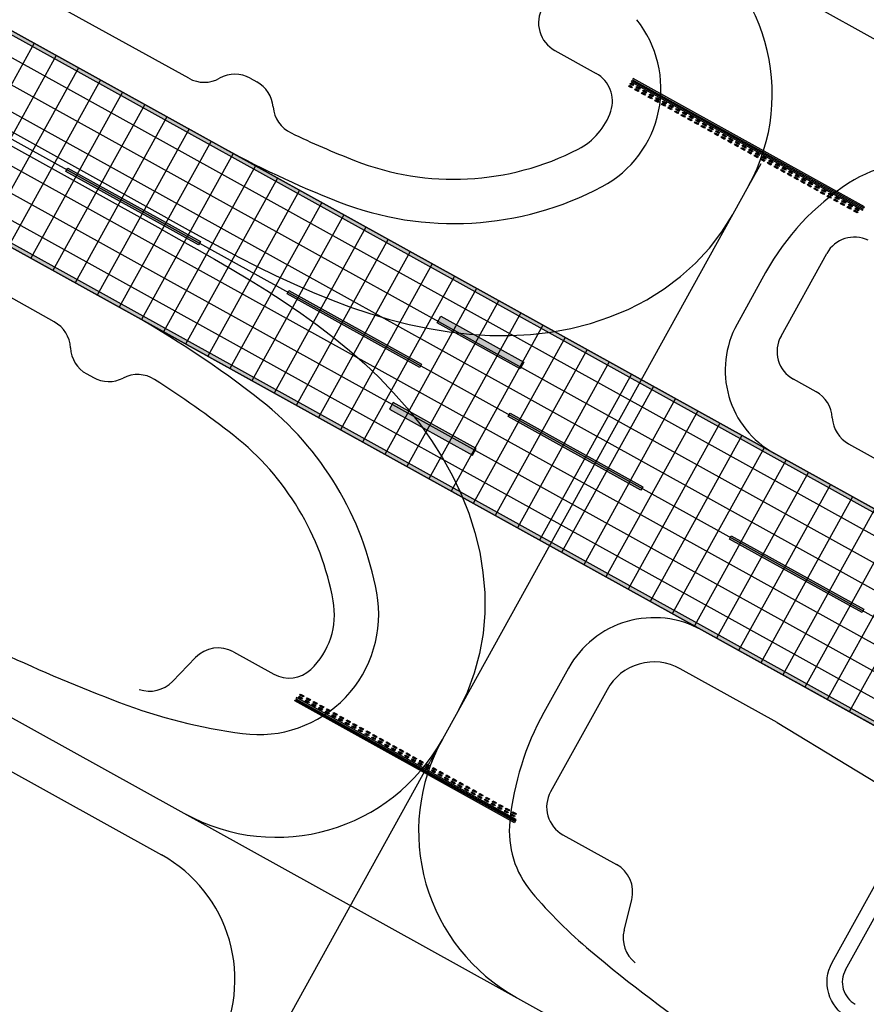
# Model space of a CAD drawing. Units: feet. Extents: x 108864 to 125220, y 58918 to 66360.
# Drawn here: x 117035 to 117705, y 60506 to 61285 of the extents above; entities that cross this region are included whole.
import ezdxf

# ---------------------------------------------------------------- set-up
doc = ezdxf.new("R2010")
doc.units = ezdxf.units.FT
doc.header["$LTSCALE"] = 0.5
doc.header["$MEASUREMENT"] = 0
for name, color, linetype, plot in [('X-CG-CONC-PANEL', 90, 'Continuous', False), ('X-CG-EOP', 1, 'Continuous', False), ('X-CG-EOP-STRUCTURAL-CONCRETE', 14, 'Continuous', False), ('X-CG-STRIPE-RW', 2, 'Continuous', False), ('X-CG-STRIPE-TW-CL', 80, 'Continuous', False), ('X-CG-STRIPE-TW-CL-EXPLODED-SPIRAL', 104, 'Continuous', False), ('X-CG-STRIPE-TW-EDGE', 2, 'Continuous', False), ('X-CG-STRIPE-TW-HOLD', 2, 'Continuous', False)]:
    doc.layers.add(name, color=color, linetype=linetype, plot=plot)
doc.layers.add('X-CG-STRIPE-RW_H', color=2, linetype='Continuous')
doc.layers.add('X-CG-STRIPE-TW-HOLD_H', color=2, linetype='Continuous')

msp = doc.modelspace()

# ---------------------------------------------------------------- hatches: boundary and pattern name
at = {"layer": 'X-CG-STRIPE-RW_H'}
h = msp.add_hatch(color=256, dxfattribs=at)
h.paths.add_polyline_path([(109967.6152, 65017.3588), (117575.73, 60804.7857), (119574.3154, 59698.1791), (119644.0688, 59824.1571), (110037.3686, 65143.3368)], flags=16)
h.paths.add_polyline_path([(113936.0486, 62988.0872), (119654.2704, 59821.9377), (110030.0733, 65150.8053), (109957.4135, 65019.5782), (117574.2768, 60802.1612), (119581.6107, 59690.7106), (119654.2704, 59821.9377)])
for points in [[(117071.4078, 61164.6114), (117072.861, 61167.236), (117177.8427, 61109.1081), (117176.3895, 61106.4836)], [(117246.3773, 61067.7317), (117247.8305, 61070.3563), (117352.8122, 61012.2285), (117351.359, 61009.6039)], [(117430.7632, 61008.5028), (117365.1497, 61044.8327), (117368.0561, 61050.0818), (117433.6696, 61013.7519)], [(117392.9802, 60940.2647), (117395.8866, 60945.5138), (117330.273, 60981.8437), (117327.3666, 60976.5946)], [(117421.3468, 60970.852), (117422.8, 60973.4766), (117527.7817, 60915.3488), (117526.3285, 60912.7242)], [(117596.3163, 60873.9723), (117597.7695, 60876.5969), (117702.7512, 60818.4691), (117701.298, 60815.8445)]]:
    msp.add_hatch(color=256, dxfattribs=at).paths.add_polyline_path(points)
at = {"layer": 'X-CG-STRIPE-TW-HOLD_H'}
h = msp.add_hatch(color=256, dxfattribs=at)
h.paths.add_polyline_path([(117518.2084, 61234.4184), (117520.336, 61233.2403), (117519.8516, 61232.3655), (117517.724, 61233.5436)])
h.paths.add_polyline_path([(117517.2396, 61232.6687), (117519.3672, 61231.4907), (117518.8828, 61230.6158), (117516.7552, 61231.7939)])
h = msp.add_hatch(color=256, dxfattribs=at)
h.paths.add_polyline_path([(117702.1323, 61134.8668), (117519.1772, 61236.1681), (117518.6928, 61235.2933), (117701.6479, 61133.992)])
h.paths.add_polyline_path([(117520.146, 61237.9178), (117519.6616, 61237.043), (117702.6167, 61135.7417), (117703.1011, 61136.6165)])
h = msp.add_hatch(color=256, dxfattribs=at)
h.paths.add_polyline_path([(117522.9606, 61231.7872), (117525.5851, 61230.334), (117525.1007, 61229.4591), (117522.4762, 61230.9123)])
h.paths.add_polyline_path([(117521.9918, 61230.0375), (117524.6163, 61228.5843), (117524.1319, 61227.7094), (117521.5074, 61229.1626)])
h = msp.add_hatch(color=256, dxfattribs=at)
h.paths.add_polyline_path([(117528.2097, 61228.8808), (117530.8342, 61227.4276), (117530.3498, 61226.5527), (117527.7253, 61228.0059)])
h.paths.add_polyline_path([(117527.2409, 61227.1311), (117529.8654, 61225.6779), (117529.381, 61224.803), (117526.7565, 61226.2562)])
h = msp.add_hatch(color=256, dxfattribs=at)
h.paths.add_polyline_path([(117533.4587, 61225.9744), (117536.0833, 61224.5212), (117535.5989, 61223.6463), (117532.9743, 61225.0995)])
h.paths.add_polyline_path([(117532.4899, 61224.2247), (117535.1145, 61222.7715), (117534.6301, 61221.8966), (117532.0055, 61223.3498)])
h = msp.add_hatch(color=256, dxfattribs=at)
h.paths.add_polyline_path([(117538.7078, 61223.068), (117541.3324, 61221.6148), (117540.848, 61220.7399), (117538.2234, 61222.1931)])
h.paths.add_polyline_path([(117537.739, 61221.3183), (117540.3636, 61219.8651), (117539.8792, 61218.9902), (117537.2546, 61220.4434)])
h = msp.add_hatch(color=256, dxfattribs=at)
h.paths.add_polyline_path([(117543.9569, 61220.1616), (117546.5815, 61218.7084), (117546.0971, 61217.8335), (117543.4725, 61219.2867)])
h.paths.add_polyline_path([(117542.9881, 61218.4119), (117545.6127, 61216.9587), (117545.1283, 61216.0838), (117542.5037, 61217.537)])
h = msp.add_hatch(color=256, dxfattribs=at)
h.paths.add_polyline_path([(117549.206, 61217.2552), (117551.8305, 61215.802), (117551.3461, 61214.9272), (117548.7216, 61216.3803)])
h.paths.add_polyline_path([(117548.2372, 61215.5055), (117550.8617, 61214.0523), (117550.3773, 61213.1775), (117547.7528, 61214.6307)])
h = msp.add_hatch(color=256, dxfattribs=at)
h.paths.add_polyline_path([(117554.4551, 61214.3488), (117557.0796, 61212.8956), (117556.5952, 61212.0208), (117553.9707, 61213.474)])
h.paths.add_polyline_path([(117553.4863, 61212.5991), (117556.1108, 61211.1459), (117555.6264, 61210.2711), (117553.0019, 61211.7243)])
h = msp.add_hatch(color=256, dxfattribs=at)
h.paths.add_polyline_path([(117559.7042, 61211.4424), (117562.3287, 61209.9892), (117561.8443, 61209.1144), (117559.2198, 61210.5676)])
h.paths.add_polyline_path([(117558.7354, 61209.6927), (117561.3599, 61208.2395), (117560.8755, 61207.3647), (117558.251, 61208.8179)])
h = msp.add_hatch(color=256, dxfattribs=at)
h.paths.add_polyline_path([(117564.9533, 61208.536), (117567.5778, 61207.0828), (117567.0934, 61206.208), (117564.4689, 61207.6612)])
h.paths.add_polyline_path([(117563.9845, 61206.7863), (117566.609, 61205.3331), (117566.1246, 61204.4583), (117563.5001, 61205.9115)])
h = msp.add_hatch(color=256, dxfattribs=at)
h.paths.add_polyline_path([(117570.2023, 61205.6296), (117572.8269, 61204.1764), (117572.3425, 61203.3016), (117569.7179, 61204.7548)])
h.paths.add_polyline_path([(117569.2335, 61203.8799), (117571.8581, 61202.4267), (117571.3737, 61201.5519), (117568.7491, 61203.0051)])
h = msp.add_hatch(color=256, dxfattribs=at)
h.paths.add_polyline_path([(117575.4514, 61202.7232), (117578.076, 61201.27), (117577.5916, 61200.3952), (117574.967, 61201.8484)])
h.paths.add_polyline_path([(117574.4826, 61200.9735), (117577.1072, 61199.5204), (117576.6228, 61198.6455), (117573.9982, 61200.0987)])
h = msp.add_hatch(color=256, dxfattribs=at)
h.paths.add_polyline_path([(117580.7005, 61199.8169), (117583.325, 61198.3637), (117582.8407, 61197.4888), (117580.2161, 61198.942)])
h.paths.add_polyline_path([(117579.7317, 61198.0672), (117582.3563, 61196.614), (117581.8719, 61195.7391), (117579.2473, 61197.1923)])
h = msp.add_hatch(color=256, dxfattribs=at)
h.paths.add_polyline_path([(117585.9496, 61196.9105), (117588.5741, 61195.4573), (117588.0897, 61194.5824), (117585.4652, 61196.0356)])
h.paths.add_polyline_path([(117584.9808, 61195.1608), (117587.6053, 61193.7076), (117587.1209, 61192.8327), (117584.4964, 61194.2859)])
h = msp.add_hatch(color=256, dxfattribs=at)
h.paths.add_polyline_path([(117591.1987, 61194.0041), (117593.8232, 61192.5509), (117593.3388, 61191.676), (117590.7143, 61193.1292)])
h.paths.add_polyline_path([(117590.2299, 61192.2544), (117592.8544, 61190.8012), (117592.37, 61189.9263), (117589.7455, 61191.3795)])
h = msp.add_hatch(color=256, dxfattribs=at)
h.paths.add_polyline_path([(117596.4478, 61191.0977), (117599.0723, 61189.6445), (117598.5879, 61188.7696), (117595.9634, 61190.2228)])
h.paths.add_polyline_path([(117595.479, 61189.348), (117598.1035, 61187.8948), (117597.6191, 61187.0199), (117594.9946, 61188.4731)])
h = msp.add_hatch(color=256, dxfattribs=at)
h.paths.add_polyline_path([(117601.6968, 61188.1913), (117604.3214, 61186.7381), (117603.837, 61185.8632), (117601.2124, 61187.3164)])
h.paths.add_polyline_path([(117600.728, 61186.4416), (117603.3526, 61184.9884), (117602.8682, 61184.1136), (117600.2437, 61185.5667)])
h = msp.add_hatch(color=256, dxfattribs=at)
h.paths.add_polyline_path([(117606.9459, 61185.2849), (117609.5705, 61183.8317), (117609.0861, 61182.9569), (117606.4615, 61184.41)])
h.paths.add_polyline_path([(117605.9771, 61183.5352), (117608.6017, 61182.082), (117608.1173, 61181.2072), (117605.4927, 61182.6604)])
h = msp.add_hatch(color=256, dxfattribs=at)
h.paths.add_polyline_path([(117612.195, 61182.3785), (117614.8196, 61180.9253), (117614.3352, 61180.0505), (117611.7106, 61181.5037)])
h.paths.add_polyline_path([(117611.2262, 61180.6288), (117613.8508, 61179.1756), (117613.3664, 61178.3008), (117610.7418, 61179.754)])
h = msp.add_hatch(color=256, dxfattribs=at)
h.paths.add_polyline_path([(117617.4441, 61179.4721), (117620.0686, 61178.0189), (117619.5842, 61177.1441), (117616.9597, 61178.5973)])
h.paths.add_polyline_path([(117616.4753, 61177.7224), (117619.0998, 61176.2692), (117618.6154, 61175.3944), (117615.9909, 61176.8476)])
h = msp.add_hatch(color=256, dxfattribs=at)
h.paths.add_polyline_path([(117622.6932, 61176.5657), (117625.3177, 61175.1125), (117624.8333, 61174.2377), (117622.2088, 61175.6909)])
h.paths.add_polyline_path([(117621.7244, 61174.816), (117624.3489, 61173.3628), (117623.8645, 61172.488), (117621.24, 61173.9412)])
h = msp.add_hatch(color=256, dxfattribs=at)
h.paths.add_polyline_path([(117627.9423, 61173.6593), (117630.5668, 61172.2061), (117630.0824, 61171.3313), (117627.4579, 61172.7845)])
h.paths.add_polyline_path([(117626.9735, 61171.9096), (117629.598, 61170.4564), (117629.1136, 61169.5816), (117626.4891, 61171.0348)])
h = msp.add_hatch(color=256, dxfattribs=at)
h.paths.add_polyline_path([(117633.1914, 61170.7529), (117635.8159, 61169.2997), (117635.3315, 61168.4249), (117632.707, 61169.8781)])
h.paths.add_polyline_path([(117632.2226, 61169.0032), (117634.8471, 61167.5501), (117634.3627, 61166.6752), (117631.7382, 61168.1284)])
h = msp.add_hatch(color=256, dxfattribs=at)
h.paths.add_polyline_path([(117638.4404, 61167.8466), (117641.065, 61166.3934), (117640.5806, 61165.5185), (117637.956, 61166.9717)])
h.paths.add_polyline_path([(117637.4716, 61166.0969), (117640.0962, 61164.6437), (117639.6118, 61163.7688), (117636.9872, 61165.222)])
h = msp.add_hatch(color=256, dxfattribs=at)
h.paths.add_polyline_path([(117643.6895, 61164.9402), (117646.3141, 61163.487), (117645.8297, 61162.6121), (117643.2051, 61164.0653)])
h.paths.add_polyline_path([(117642.7207, 61163.1905), (117645.3453, 61161.7373), (117644.8609, 61160.8624), (117642.2363, 61162.3156)])
h = msp.add_hatch(color=256, dxfattribs=at)
h.paths.add_polyline_path([(117648.9386, 61162.0338), (117651.5632, 61160.5806), (117651.0788, 61159.7057), (117648.4542, 61161.1589)])
h.paths.add_polyline_path([(117647.9698, 61160.2841), (117650.5944, 61158.8309), (117650.11, 61157.956), (117647.4854, 61159.4092)])
h = msp.add_hatch(color=256, dxfattribs=at)
h.paths.add_polyline_path([(117654.1877, 61159.1274), (117656.8122, 61157.6742), (117656.3278, 61156.7993), (117653.7033, 61158.2525)])
h.paths.add_polyline_path([(117653.2189, 61157.3777), (117655.8434, 61155.9245), (117655.359, 61155.0496), (117652.7345, 61156.5028)])
h = msp.add_hatch(color=256, dxfattribs=at)
h.paths.add_polyline_path([(117659.4368, 61156.221), (117662.0613, 61154.7678), (117661.5769, 61153.8929), (117658.9524, 61155.3461)])
h.paths.add_polyline_path([(117658.468, 61154.4713), (117661.0925, 61153.0181), (117660.6081, 61152.1433), (117657.9836, 61153.5964)])
h = msp.add_hatch(color=256, dxfattribs=at)
h.paths.add_polyline_path([(117664.6859, 61153.3146), (117667.3104, 61151.8614), (117666.826, 61150.9866), (117664.2015, 61152.4398)])
h.paths.add_polyline_path([(117663.7171, 61151.5649), (117666.3416, 61150.1117), (117665.8572, 61149.2369), (117663.2327, 61150.6901)])
h = msp.add_hatch(color=256, dxfattribs=at)
h.paths.add_polyline_path([(117669.935, 61150.4082), (117672.5595, 61148.955), (117672.0751, 61148.0802), (117669.4506, 61149.5334)])
h.paths.add_polyline_path([(117668.9662, 61148.6585), (117671.5907, 61147.2053), (117671.1063, 61146.3305), (117668.4818, 61147.7837)])
h = msp.add_hatch(color=256, dxfattribs=at)
h.paths.add_polyline_path([(117675.184, 61147.5018), (117677.8086, 61146.0486), (117677.3242, 61145.1738), (117674.6996, 61146.627)])
h.paths.add_polyline_path([(117674.2152, 61145.7521), (117676.8398, 61144.2989), (117676.3554, 61143.4241), (117673.7308, 61144.8773)])
h = msp.add_hatch(color=256, dxfattribs=at)
h.paths.add_polyline_path([(117680.4331, 61144.5954), (117683.0577, 61143.1422), (117682.5733, 61142.2674), (117679.9487, 61143.7206)])
h.paths.add_polyline_path([(117679.4643, 61142.8457), (117682.0889, 61141.3925), (117681.6045, 61140.5177), (117678.9799, 61141.9709)])
h = msp.add_hatch(color=256, dxfattribs=at)
h.paths.add_polyline_path([(117685.6822, 61141.689), (117688.3067, 61140.2358), (117687.8223, 61139.361), (117685.1978, 61140.8142)])
h.paths.add_polyline_path([(117684.7134, 61139.9393), (117687.338, 61138.4861), (117686.8536, 61137.6113), (117684.229, 61139.0645)])
h = msp.add_hatch(color=256, dxfattribs=at)
h.paths.add_polyline_path([(117690.9313, 61138.7826), (117693.5558, 61137.3294), (117693.0714, 61136.4546), (117690.4469, 61137.9078)])
h.paths.add_polyline_path([(117689.9625, 61137.0329), (117692.587, 61135.5798), (117692.1026, 61134.7049), (117689.4781, 61136.1581)])
h = msp.add_hatch(color=256, dxfattribs=at)
h.paths.add_polyline_path([(117696.1804, 61135.8763), (117698.8049, 61134.4231), (117698.3205, 61133.5482), (117695.696, 61135.0014)])
h.paths.add_polyline_path([(117695.2116, 61134.1266), (117697.8361, 61132.6734), (117697.3517, 61131.7985), (117694.7272, 61133.2517)])
h = msp.add_hatch(color=256, dxfattribs=at)
h.paths.add_polyline_path([(117258.1972, 60747.4181), (117255.5726, 60748.8713), (117256.057, 60749.7462), (117258.6816, 60748.293)])
h.paths.add_polyline_path([(117259.166, 60749.1678), (117256.5414, 60750.621), (117257.0258, 60751.4959), (117259.6504, 60750.0427)])
h = msp.add_hatch(color=256, dxfattribs=at)
h.paths.add_polyline_path([(117427.2258, 60651.5417), (117427.7102, 60652.4166), (117253.8813, 60748.6648), (117253.3969, 60747.7899)])
h.paths.add_polyline_path([(117252.4281, 60746.0402), (117252.9125, 60746.9151), (117426.7414, 60650.6669), (117426.257, 60649.7921)])
h = msp.add_hatch(color=256, dxfattribs=at)
h.paths.add_polyline_path([(117263.4462, 60744.5118), (117260.8217, 60745.965), (117261.3061, 60746.8398), (117263.9306, 60745.3866)])
h.paths.add_polyline_path([(117264.415, 60746.2615), (117261.7905, 60747.7146), (117262.2749, 60748.5895), (117264.8994, 60747.1363)])
h = msp.add_hatch(color=256, dxfattribs=at)
h.paths.add_polyline_path([(117268.6953, 60741.6054), (117266.0708, 60743.0586), (117266.5552, 60743.9334), (117269.1797, 60742.4802)])
h.paths.add_polyline_path([(117269.6641, 60743.3551), (117267.0396, 60744.8083), (117267.524, 60745.6831), (117270.1485, 60744.2299)])
h = msp.add_hatch(color=256, dxfattribs=at)
h.paths.add_polyline_path([(117273.9444, 60738.699), (117271.3199, 60740.1522), (117271.8043, 60741.027), (117274.4288, 60739.5738)])
h.paths.add_polyline_path([(117274.9132, 60740.4487), (117272.2887, 60741.9019), (117272.7731, 60742.7767), (117275.3976, 60741.3235)])
h = msp.add_hatch(color=256, dxfattribs=at)
h.paths.add_polyline_path([(117279.1935, 60735.7926), (117276.569, 60737.2458), (117277.0534, 60738.1206), (117279.6779, 60736.6674)])
h.paths.add_polyline_path([(117280.1623, 60737.5423), (117277.5377, 60738.9955), (117278.0221, 60739.8703), (117280.6467, 60738.4171)])
h = msp.add_hatch(color=256, dxfattribs=at)
h.paths.add_polyline_path([(117284.4426, 60732.8862), (117281.818, 60734.3394), (117282.3024, 60735.2142), (117284.927, 60733.761)])
h.paths.add_polyline_path([(117285.4114, 60734.6359), (117282.7868, 60736.0891), (117283.2712, 60736.9639), (117285.8958, 60735.5107)])
h = msp.add_hatch(color=256, dxfattribs=at)
h.paths.add_polyline_path([(117289.6917, 60729.9798), (117287.0671, 60731.433), (117287.5515, 60732.3078), (117290.1761, 60730.8546)])
h.paths.add_polyline_path([(117290.6605, 60731.7295), (117288.0359, 60733.1827), (117288.5203, 60734.0575), (117291.1449, 60732.6043)])
h = msp.add_hatch(color=256, dxfattribs=at)
h.paths.add_polyline_path([(117294.9408, 60727.0734), (117292.3162, 60728.5266), (117292.8006, 60729.4015), (117295.4251, 60727.9483)])
h.paths.add_polyline_path([(117295.9095, 60728.8231), (117293.285, 60730.2763), (117293.7694, 60731.1511), (117296.3939, 60729.698)])
h = msp.add_hatch(color=256, dxfattribs=at)
h.paths.add_polyline_path([(117300.1898, 60724.167), (117297.5653, 60725.6202), (117298.0497, 60726.4951), (117300.6742, 60725.0419)])
h.paths.add_polyline_path([(117301.1586, 60725.9167), (117298.5341, 60727.3699), (117299.0185, 60728.2448), (117301.643, 60726.7916)])
h = msp.add_hatch(color=256, dxfattribs=at)
h.paths.add_polyline_path([(117305.4389, 60721.2606), (117302.8144, 60722.7138), (117303.2988, 60723.5887), (117305.9233, 60722.1355)])
h.paths.add_polyline_path([(117306.4077, 60723.0103), (117303.7832, 60724.4635), (117304.2676, 60725.3384), (117306.8921, 60723.8852)])
h = msp.add_hatch(color=256, dxfattribs=at)
h.paths.add_polyline_path([(117310.688, 60718.3542), (117308.0635, 60719.8074), (117308.5479, 60720.6823), (117311.1724, 60719.2291)])
h.paths.add_polyline_path([(117311.6568, 60720.1039), (117309.0323, 60721.5571), (117309.5167, 60722.432), (117312.1412, 60720.9788)])
h = msp.add_hatch(color=256, dxfattribs=at)
h.paths.add_polyline_path([(117315.9371, 60715.4478), (117313.3125, 60716.901), (117313.7969, 60717.7759), (117316.4215, 60716.3227)])
h.paths.add_polyline_path([(117316.9059, 60717.1975), (117314.2813, 60718.6507), (117314.7657, 60719.5256), (117317.3903, 60718.0724)])
h = msp.add_hatch(color=256, dxfattribs=at)
h.paths.add_polyline_path([(117321.1862, 60712.5415), (117318.5616, 60713.9947), (117319.046, 60714.8695), (117321.6706, 60713.4163)])
h.paths.add_polyline_path([(117322.155, 60714.2912), (117319.5304, 60715.7443), (117320.0148, 60716.6192), (117322.6394, 60715.166)])
h = msp.add_hatch(color=256, dxfattribs=at)
h.paths.add_polyline_path([(117326.4353, 60709.6351), (117323.8107, 60711.0883), (117324.2951, 60711.9631), (117326.9197, 60710.5099)])
h.paths.add_polyline_path([(117327.4041, 60711.3848), (117324.7795, 60712.838), (117325.2639, 60713.7128), (117327.8885, 60712.2596)])
h = msp.add_hatch(color=256, dxfattribs=at)
h.paths.add_polyline_path([(117331.6843, 60706.7287), (117329.0598, 60708.1819), (117329.5442, 60709.0567), (117332.1687, 60707.6035)])
h.paths.add_polyline_path([(117332.6531, 60708.4784), (117330.0286, 60709.9316), (117330.513, 60710.8064), (117333.1375, 60709.3532)])
h = msp.add_hatch(color=256, dxfattribs=at)
h.paths.add_polyline_path([(117336.9334, 60703.8223), (117334.3089, 60705.2755), (117334.7933, 60706.1503), (117337.4178, 60704.6971)])
h.paths.add_polyline_path([(117337.9022, 60705.572), (117335.2777, 60707.0252), (117335.7621, 60707.9), (117338.3866, 60706.4468)])
h = msp.add_hatch(color=256, dxfattribs=at)
h.paths.add_polyline_path([(117342.1825, 60700.9159), (117339.558, 60702.3691), (117340.0424, 60703.2439), (117342.6669, 60701.7907)])
h.paths.add_polyline_path([(117343.1513, 60702.6656), (117340.5268, 60704.1188), (117341.0112, 60704.9936), (117343.6357, 60703.5404)])
h = msp.add_hatch(color=256, dxfattribs=at)
h.paths.add_polyline_path([(117347.4316, 60698.0095), (117344.8071, 60699.4627), (117345.2915, 60700.3375), (117347.916, 60698.8843)])
h.paths.add_polyline_path([(117348.4004, 60699.7592), (117345.7759, 60701.2124), (117346.2603, 60702.0872), (117348.8848, 60700.634)])
h = msp.add_hatch(color=256, dxfattribs=at)
h.paths.add_polyline_path([(117352.6807, 60695.1031), (117350.0561, 60696.5563), (117350.5405, 60697.4312), (117353.1651, 60695.978)])
h.paths.add_polyline_path([(117353.6495, 60696.8528), (117351.0249, 60698.306), (117351.5093, 60699.1808), (117354.1339, 60697.7277)])
h = msp.add_hatch(color=256, dxfattribs=at)
h.paths.add_polyline_path([(117357.9298, 60692.1967), (117355.3052, 60693.6499), (117355.7896, 60694.5248), (117358.4142, 60693.0716)])
h.paths.add_polyline_path([(117358.8986, 60693.9464), (117356.274, 60695.3996), (117356.7584, 60696.2745), (117359.383, 60694.8213)])
h = msp.add_hatch(color=256, dxfattribs=at)
h.paths.add_polyline_path([(117363.1789, 60689.2903), (117360.5543, 60690.7435), (117361.0387, 60691.6184), (117363.6633, 60690.1652)])
h.paths.add_polyline_path([(117364.1477, 60691.04), (117361.5231, 60692.4932), (117362.0075, 60693.3681), (117364.632, 60691.9149)])
h = msp.add_hatch(color=256, dxfattribs=at)
h.paths.add_polyline_path([(117368.4279, 60686.3839), (117365.8034, 60687.8371), (117366.2878, 60688.712), (117368.9123, 60687.2588)])
h.paths.add_polyline_path([(117369.3967, 60688.1336), (117366.7722, 60689.5868), (117367.2566, 60690.4617), (117369.8811, 60689.0085)])
h = msp.add_hatch(color=256, dxfattribs=at)
h.paths.add_polyline_path([(117373.677, 60683.4775), (117371.0525, 60684.9307), (117371.5369, 60685.8056), (117374.1614, 60684.3524)])
h.paths.add_polyline_path([(117374.6458, 60685.2272), (117372.0213, 60686.6804), (117372.5057, 60687.5553), (117375.1302, 60686.1021)])
h = msp.add_hatch(color=256, dxfattribs=at)
h.paths.add_polyline_path([(117378.9261, 60680.5712), (117376.3016, 60682.0244), (117376.786, 60682.8992), (117379.4105, 60681.446)])
h.paths.add_polyline_path([(117379.8949, 60682.3209), (117377.2704, 60683.774), (117377.7548, 60684.6489), (117380.3793, 60683.1957)])
h = msp.add_hatch(color=256, dxfattribs=at)
h.paths.add_polyline_path([(117384.1752, 60677.6648), (117381.5507, 60679.118), (117382.035, 60679.9928), (117384.6596, 60678.5396)])
h.paths.add_polyline_path([(117385.144, 60679.4145), (117382.5194, 60680.8677), (117383.0038, 60681.7425), (117385.6284, 60680.2893)])
h = msp.add_hatch(color=256, dxfattribs=at)
h.paths.add_polyline_path([(117389.4243, 60674.7584), (117386.7997, 60676.2116), (117387.2841, 60677.0864), (117389.9087, 60675.6332)])
h.paths.add_polyline_path([(117390.3931, 60676.5081), (117387.7685, 60677.9613), (117388.2529, 60678.8361), (117390.8775, 60677.3829)])
h = msp.add_hatch(color=256, dxfattribs=at)
h.paths.add_polyline_path([(117394.6734, 60671.852), (117392.0488, 60673.3052), (117392.5332, 60674.18), (117395.1578, 60672.7268)])
h.paths.add_polyline_path([(117395.6422, 60673.6017), (117393.0176, 60675.0549), (117393.502, 60675.9297), (117396.1266, 60674.4765)])
h = msp.add_hatch(color=256, dxfattribs=at)
h.paths.add_polyline_path([(117399.9224, 60668.9456), (117397.2979, 60670.3988), (117397.7823, 60671.2736), (117400.4068, 60669.8204)])
h.paths.add_polyline_path([(117400.8912, 60670.6953), (117398.2667, 60672.1485), (117398.7511, 60673.0233), (117401.3756, 60671.5701)])
h = msp.add_hatch(color=256, dxfattribs=at)
h.paths.add_polyline_path([(117405.1715, 60666.0392), (117402.547, 60667.4924), (117403.0314, 60668.3672), (117405.6559, 60666.914)])
h.paths.add_polyline_path([(117406.1403, 60667.7889), (117403.5158, 60669.2421), (117404.0002, 60670.1169), (117406.6247, 60668.6637)])
h = msp.add_hatch(color=256, dxfattribs=at)
h.paths.add_polyline_path([(117410.4206, 60663.1328), (117407.7961, 60664.586), (117408.2805, 60665.4609), (117410.905, 60664.0077)])
h.paths.add_polyline_path([(117411.3894, 60664.8825), (117408.7649, 60666.3357), (117409.2493, 60667.2105), (117411.8738, 60665.7574)])
h = msp.add_hatch(color=256, dxfattribs=at)
h.paths.add_polyline_path([(117415.6697, 60660.2264), (117413.0452, 60661.6796), (117413.5296, 60662.5545), (117416.1541, 60661.1013)])
h.paths.add_polyline_path([(117416.6385, 60661.9761), (117414.014, 60663.4293), (117414.4984, 60664.3042), (117417.1229, 60662.851)])
h = msp.add_hatch(color=256, dxfattribs=at)
h.paths.add_polyline_path([(117420.9188, 60657.32), (117418.2942, 60658.7732), (117418.7786, 60659.6481), (117421.4032, 60658.1949)])
h.paths.add_polyline_path([(117421.8876, 60659.0697), (117419.263, 60660.5229), (117419.7474, 60661.3978), (117422.372, 60659.9446)])
h = msp.add_hatch(color=256, dxfattribs=at)
h.paths.add_polyline_path([(117426.1679, 60654.4136), (117423.5433, 60655.8668), (117424.0277, 60656.7417), (117426.6523, 60655.2885)])
h.paths.add_polyline_path([(117427.1367, 60656.1633), (117424.5121, 60657.6165), (117424.9965, 60658.4914), (117427.6211, 60657.0382)])

# ---------------------------------------------------------------- linework, layer by layer
at = {"layer": 'X-CG-CONC-PANEL'}
for p, q in [((117046.3501, 61265.9295), (116973.6903, 61134.7024)), ((117063.847, 61256.2416), (116991.1873, 61125.0145)), ((117081.344, 61246.5536), (117008.6842, 61115.3265)), ((117098.8409, 61236.8656), (117026.1812, 61105.6385)), ((117116.3379, 61227.1777), (117043.6781, 61095.9505)), ((117133.8348, 61217.4897), (117061.1751, 61086.2626)), ((117151.3318, 61207.8017), (117078.672, 61076.5746)), ((117168.8287, 61198.1138), (117096.169, 61066.8866)), ((117186.3257, 61188.4258), (117113.6659, 61057.1987)), ((117203.8226, 61178.7378), (117131.1629, 61047.5107)), ((117221.3196, 61169.0499), (117148.6598, 61037.8227)), ((117238.8165, 61159.3619), (117166.1568, 61028.1348)), ((117256.3135, 61149.6739), (117183.6537, 61018.4468)), ((117273.8104, 61139.9859), (117201.1507, 61008.7588)), ((117291.3074, 61130.298), (117218.6476, 60999.0709)), ((117308.8043, 61120.61), (117236.1446, 60989.3829)), ((117326.3013, 61110.922), (117253.6415, 60979.6949)), ((117343.7982, 61101.2341), (117271.1385, 60970.0069)), ((117361.2952, 61091.5461), (117288.6354, 60960.319)), ((117378.7921, 61081.8581), (117306.1324, 60950.631)), ((117396.2891, 61072.1702), (117323.6293, 60940.943)), ((117413.786, 61062.4822), (117341.1263, 60931.2551)), ((117431.283, 61052.7942), (117358.6232, 60921.5671)), ((117448.7799, 61043.1062), (117376.1202, 60911.8791)), ((117466.2769, 61033.4183), (117393.6171, 60902.1912)), ((117483.7738, 61023.7303), (117411.1141, 60892.5032)), ((117501.2708, 61014.0423), (117428.611, 60882.8152)), ((117518.7677, 61004.3544), (117446.108, 60873.1272)), ((117536.2647, 60994.6664), (117463.6049, 60863.4393)), ((117553.7616, 60984.9784), (117481.1019, 60853.7513)), ((117571.2586, 60975.2905), (117498.5988, 60844.0633)), ((117588.7555, 60965.6025), (117516.0958, 60834.3754)), ((117606.2525, 60955.9145), (117533.5927, 60824.6874)), ((117623.7494, 60946.2266), (117551.0897, 60814.9994)), ((117641.2464, 60936.5386), (117568.5866, 60805.3115)), ((117658.7433, 60926.8506), (117586.0836, 60795.6235)), ((117676.2403, 60917.1626), (117603.5805, 60785.9355)), ((117693.7372, 60907.4747), (117621.0775, 60776.2476)), ((117711.2342, 60897.7867), (117638.5744, 60766.5596)), ((117728.7311, 60888.0987), (117656.0714, 60756.8716)), ((117746.2281, 60878.4108), (117673.5683, 60747.1836)), ((117763.725, 60868.7228), (117691.0653, 60737.4957))]:
    msp.add_line(p, q, dxfattribs=at)
for points in [[(119617.9406, 59756.3241), (109993.7434, 65085.1918)], [(117894.2519, 60775.0185), (111464.9715, 64334.8774)], [(117885.1694, 60758.6151), (111455.889, 64318.474)], [(117876.0869, 60742.2117), (111446.8065, 64302.0706)], [(117857.922, 60709.4049), (111428.6416, 64269.2638)], [(117848.8395, 60693.0015), (111419.5591, 64252.8605)], [(117839.757, 60676.5981), (111410.4767, 64236.4571)]]:
    msp.add_lwpolyline(points, dxfattribs=at)
at = {"layer": 'X-CG-EOP'}
for p, q in [((117062.1978, 61045.6893), (115800.1101, 61744.5007)), ((117168.7655, 61238.1558), (116486.6124, 61615.8604)), ((117458.1815, 61260.1641), (117490.8791, 61242.0596)), ((117217.3278, 61238.2238), (117222.5768, 61235.3174)), ((117637.1166, 61034.3653), (117673.3318, 61099.7716)), ((117087.9129, 61004.4943), (117093.162, 61001.5879)), ((117664.8342, 60990.4418), (117646.8779, 61000.3841)), ((117690.5494, 60949.2468), (117740.5586, 60921.5569)), ((117155.7091, 60761.4215), (117173.9416, 60780.3196)), ((117204.0432, 60784.8328), (117235.8764, 60767.2069)), ((117633.9909, 60729.0905), (117557.3192, 60771.5432)), ((117499.5512, 60754.9491), (117454.8655, 60674.2444)), ((117688.0796, 60533.4556), (117755.5413, 60655.3101)), ((117464.6267, 60640.2633), (117506.8818, 60616.8669)), ((117513.0072, 60564.7459), (117519.0321, 60588.959))]:
    msp.add_line(p, q, dxfattribs=at)
msp.add_lwpolyline([(117633.9909, 60729.0905), (117745.2749, 60661.5417)], dxfattribs=at)
at = {"layer": 'X-CG-EOP', "flags": 128}
msp.add_lwpolyline([(117723.8979, 60477.0489), (117690.0778, 60495.7726, -0.41421356), (117677.5811, 60539.2678), (117745.2749, 60661.5417)], format="xyb", dxfattribs=at)
at = {"layer": 'X-CG-EOP'}
for centre, radius, start, end in [((117470.2915, 61282.0353), 25, 151.0269302, 241.0269302), ((117205.2178, 61216.3526), 25, 61.0269302, 119.1335664), ((117478.7691, 61220.1884), 25, 341.4854408, 61.0269302), ((117180.8754, 61260.027), 25, 241.0269302, 299.1335664), ((117210.4669, 61213.4462), 25, 4.7532693, 61.0269302), ((117260.2949, 61217.5895), 25, 184.7532693, 244.4810888), ((117452.6924, 61228.9209), 52.5, 297.257749, 341.4854408), ((117579.0936, 61885.3974), 765, 244.4810888, 248.5838746), ((117579.0723, 61885.4092), 800, 241.0268218, 241.0270386), ((117378.2684, 61373.3762), 215, 248.5838746, 297.257749), ((117695.203, 61087.6616), 25, 64.1542604, 151.0269302), ((117050.0878, 61023.8181), 25, 2.9202939, 61.0269302), ((117658.9878, 61022.2553), 25, 151.0269302, 241.0269302), ((117100.0229, 61026.3655), 25, 182.9202939, 241.0269302), ((117105.272, 61023.4591), 25, 241.0269302, 297.300591), ((117128.2049, 60979.0285), 25, 57.5727715, 117.300591), ((116731.3962, 60354.4143), 765, 51.8222079, 57.5727715), ((117652.7242, 60968.5706), 25, 2.9202939, 61.0269302), ((117702.6593, 60971.1179), 25, 182.9202939, 241.0269302), ((117071.3533, 60786.7674), 215, 10.2833191, 51.8222079), ((117223.8635, 60814.4373), 60, 313.5686298, 10.2833191), ((117191.9333, 60762.9616), 25, 61.0269302, 136.0269301), ((117536.7322, 60734.3622), 42.5, 61.0269302, 151.0269302), ((117247.9863, 60789.0781), 25, 241.0269302, 313.5686298), ((117137.7175, 60778.7795), 25, 250.7339317, 316.0269301), ((117476.7366, 60662.1345), 25, 151.0269302, 241.0269302), ((117494.7719, 60594.9957), 25, 346.0269302, 61.0269302), ((117537.2674, 60558.7093), 25, 166.0269302, 231.625132), ((117705.577, 60523.7685), 20, 151.03, 241.03)]:
    msp.add_arc(centre, radius, start, end, dxfattribs=at)
at = {"layer": 'X-CG-EOP-STRUCTURAL-CONCRETE'}
for p, q in [((117631.6231, 60941.867), (119426.8101, 59947.8813)), ((119364.2111, 59811.0836), (117574.2731, 60802.1629))]:
    msp.add_line(p, q, dxfattribs=at)
for points in [[(117118.915, 61054.2923), (115783.8978, 61793.4844)], [(116433.9569, 61605.0085), (117191.5748, 61185.5194)]]:
    msp.add_lwpolyline(points, dxfattribs=at)
at = {"layer": 'X-CG-EOP-STRUCTURAL-CONCRETE', "flags": 128}
for points in [[(117191.5748, 61185.5194), (117631.6231, 60941.867)], [(117574.2731, 60802.1629), (117118.915, 61054.2923)]]:
    msp.add_lwpolyline(points, dxfattribs=at)
at = {"layer": 'X-CG-STRIPE-RW'}
for points in [[(113936.0486, 62988.0872), (119654.2704, 59821.9377), (110030.0733, 65150.8053), (109957.4135, 65019.5782), (117574.2768, 60802.1612), (119581.6107, 59690.7106), (119654.2704, 59821.9377)], [(109967.6152, 65017.3588), (117575.73, 60804.7857), (119574.3154, 59698.1791), (119644.0688, 59824.1571), (110037.3686, 65143.3368)], [(117071.4078, 61164.6114), (117072.861, 61167.236), (117177.8427, 61109.1081), (117176.3895, 61106.4836)], [(117246.3773, 61067.7317), (117247.8305, 61070.3563), (117352.8122, 61012.2285), (117351.359, 61009.6039)], [(117430.7632, 61008.5028), (117365.1497, 61044.8327), (117368.0561, 61050.0818), (117433.6696, 61013.7519)], [(117392.9802, 60940.2647), (117395.8866, 60945.5138), (117330.273, 60981.8437), (117327.3666, 60976.5946)], [(117421.3468, 60970.852), (117422.8, 60973.4766), (117527.7817, 60915.3488), (117526.3285, 60912.7242)], [(117596.3163, 60873.9723), (117597.7695, 60876.5969), (117702.7512, 60818.4691), (117701.298, 60815.8445)]]:
    msp.add_lwpolyline(points, close=True, dxfattribs=at)
msp.add_arc((117579.0936, 61885.3974), 800, 241.0269302, 248.58378, dxfattribs=at)
at = {"layer": 'X-CG-STRIPE-TW-CL'}
for p, q in [((114504.9046, 63044.608), (119597.3623, 60224.9407)), ((114070.9996, 62370.4138), (119384.813, 59428.1831)), ((117108.3633, 60244.564), (117359.5239, 60698.1724))]:
    msp.add_line(p, q, dxfattribs=at)
for points in [[(117151.5896, 61127.645), (116976.6197, 61224.524)], [(117146.7456, 61118.8966), (116971.7757, 61215.7755)], [(117621.0991, 61170.59), (117611.4111, 61153.0931)], [(117611.4111, 61153.0931), (117359.5239, 60698.1724)]]:
    msp.add_lwpolyline(points, dxfattribs=at)
for centre, start, end in [((117480.184, 61225.7529), 331.0269302, 61.0269302), ((117237.9847, 60788.3291), 241.0269302, 331.0269301), ((117500.439, 60643.0096), 151.0269301, 241.0269302)]:
    msp.add_arc(centre, 150, start, end, dxfattribs=at)
at = {"layer": 'X-CG-STRIPE-TW-CL-EXPLODED-SPIRAL', "flags": 128}
for points in [[(117151.5896, 61127.645), (117165.7043, 61119.8399), (117179.8444, 61112.0809), (117194.0349, 61104.4145), (117208.2999, 61096.8877), (117222.6621, 61089.5481), (117237.1422, 61082.4442), (117251.7588, 61075.6258), (117266.5275, 61069.1436), (117281.4605, 61063.0499), (117296.5662, 61057.3981), (117311.8484, 61052.2432), (117327.306, 61047.641), (117342.9319, 61043.6487), (117358.7132, 61040.3239), (117374.6299, 61037.7246), (117390.6546, 61035.9087), (117406.7522, 61034.933), (117422.8788, 61034.853), (117438.982, 61035.7216), (117454.9999, 61037.588), (117470.8614, 61040.4968), (117486.4857, 61044.4869), (117501.7826, 61049.5892), (117516.6527, 61055.826), (117530.9879, 61063.209), (117544.6722, 61071.7375), (117557.5828, 61081.3966), (117569.5914, 61092.156), (117580.566, 61103.9676), (117590.373, 61116.7648), (117598.8795, 61130.4604)], [(117146.7456, 61118.8966), (117160.8518, 61111.076), (117174.9323, 61103.2094), (117188.9611, 61095.2509), (117202.9111, 61087.1552), (117216.754, 61078.8778), (117230.4597, 61070.3753), (117243.9959, 61061.6057), (117257.3279, 61052.5287), (117270.4178, 61043.1063), (117283.2248, 61033.3029), (117295.7044, 61023.0862), (117307.8085, 61012.4276), (117319.4851, 61001.3027), (117330.6785, 60989.6918), (117341.3287, 60977.5811), (117351.3724, 60964.9631), (117360.7426, 60951.8374), (117369.369, 60938.2117), (117377.1791, 60924.1025), (117384.0982, 60909.536), (117390.0508, 60894.5488), (117394.9611, 60879.1889), (117398.7549, 60863.5162), (117401.3607, 60847.603), (117402.7111, 60831.535), (117402.7454, 60815.4106), (117401.4106, 60799.342), (117398.6647, 60783.4539), (117394.4781, 60767.8838), (117388.8366, 60752.7802), (117381.7435, 60738.302)], [(117146.7456, 61118.8966), (117160.8518, 61111.076), (117174.9323, 61103.2094), (117188.9611, 61095.2509), (117202.9111, 61087.1552), (117216.754, 61078.8778), (117230.4597, 61070.3753), (117243.9959, 61061.6057), (117257.3279, 61052.5287), (117270.4178, 61043.1063), (117283.2248, 61033.3029), (117295.7044, 61023.0862), (117307.8085, 61012.4276), (117319.4851, 61001.3027), (117330.6785, 60989.6918), (117341.3287, 60977.5811), (117351.3724, 60964.9631), (117360.7426, 60951.8374), (117369.369, 60938.2117), (117377.1791, 60924.1025), (117383.2248, 60911.3748)], [(117385.1542, 60906.8774), (117390.0508, 60894.5488), (117394.9611, 60879.1889), (117398.7549, 60863.5162), (117401.3607, 60847.603), (117402.7111, 60831.535), (117402.7454, 60815.4106), (117401.4106, 60799.342), (117398.6647, 60783.4539), (117394.4781, 60767.8838), (117388.8366, 60752.7802), (117381.7435, 60738.302)]]:
    msp.add_lwpolyline(points, dxfattribs=at)
at = {"layer": 'X-CG-STRIPE-TW-CL-EXPLODED-SPIRAL'}
for points in [[(117457.8141, 61038.1041), (117470.8614, 61040.4968), (117486.4857, 61044.4869), (117501.7826, 61049.5892), (117516.6527, 61055.826), (117530.9879, 61063.209), (117544.6722, 61071.7375), (117557.5828, 61081.3966), (117569.5914, 61092.156), (117580.566, 61103.9676), (117590.373, 61116.7648), (117598.8795, 61130.4604)], [(117151.5896, 61127.645), (117165.7043, 61119.8399), (117179.8444, 61112.0809), (117194.0349, 61104.4145), (117208.2999, 61096.8877), (117222.6621, 61089.5481), (117237.1422, 61082.4442), (117251.7588, 61075.6258), (117266.5275, 61069.1436), (117281.4605, 61063.0499), (117296.5662, 61057.3981), (117311.8484, 61052.2432), (117327.306, 61047.641), (117342.9319, 61043.6487), (117358.7132, 61040.3239), (117374.6299, 61037.7246), (117390.6546, 61035.9087), (117406.7522, 61034.933), (117422.8788, 61034.853), (117438.982, 61035.7216), (117452.9784, 61037.3524)]]:
    msp.add_lwpolyline(points, dxfattribs=at)
at = {"layer": 'X-CG-STRIPE-TW-EDGE'}
for p, q in [((116169.0805, 61165.8527), (117147.16, 60624.2952)), ((117624.9364, 61084.6217), (117602.3394, 61043.8104)), ((117468.9316, 60771.9031), (117449.5556, 60736.9092))]:
    msp.add_line(p, q, dxfattribs=at)
for centre, radius, start, end in [((117454.6141, 61229.9257), 87.5, 298.0234055, 38.5913613), ((117745.2246, 61071.4675), 100, 76.9108506, 123.1486356), ((117799.9059, 60987.742), 200, 123.1486356, 151.0269302), ((117378.2664, 61373.3735), 250, 248.58378, 298.0234055), ((116731.3962, 60354.4143), 800, 51.8222079, 61.0269302), ((117667.9529, 61007.4805), 75, 151.0269302, 241.0269302), ((117071.3533, 60786.7674), 250, 10.2833191, 51.8222079), ((117609.9542, 62054.0567), 1400, 241.0269302, 249.2413747), ((117223.8635, 60814.4373), 95, 262.3653928, 10.2833191), ((117536.7322, 60734.3622), 77.5, 61.0269302, 151.0269302), ((117269.6996, 61156.3781), 440, 249.2413747, 262.3652356), ((117646.3963, 60627.9195), 225, 151.0269301, 174.127449), ((117497.1835, 60643.2669), 75, 174.127449, 220.0586264), ((117092.6652, 60525.8749), 112.5, 331.0269301, 61.0269302), ((117726.7994, 60836.3382), 375, 220.0586264, 230.1119302), ((118303.9603, 61526.9071), 1275, 230.1119302, 241.0269302)]:
    msp.add_arc(centre, radius, start, end, dxfattribs=at)
at = {"layer": 'X-CG-STRIPE-TW-HOLD'}
for points in [[(117517.2396, 61232.6687), (117519.3672, 61231.4907), (117518.8828, 61230.6158), (117516.7552, 61231.7939)], [(117518.2084, 61234.4184), (117520.336, 61233.2403), (117519.8516, 61232.3655), (117517.724, 61233.5436)], [(117702.1323, 61134.8668), (117519.1772, 61236.1681), (117518.6928, 61235.2933), (117701.6479, 61133.992)], [(117520.146, 61237.9178), (117519.6616, 61237.043), (117702.6167, 61135.7417), (117703.1011, 61136.6165)], [(117522.9606, 61231.7872), (117525.5851, 61230.334), (117525.1007, 61229.4591), (117522.4762, 61230.9123)], [(117521.9918, 61230.0375), (117524.6163, 61228.5843), (117524.1319, 61227.7094), (117521.5074, 61229.1626)], [(117527.2409, 61227.1311), (117529.8654, 61225.6779), (117529.381, 61224.803), (117526.7565, 61226.2562)], [(117528.2097, 61228.8808), (117530.8342, 61227.4276), (117530.3498, 61226.5527), (117527.7253, 61228.0059)], [(117532.4899, 61224.2247), (117535.1145, 61222.7715), (117534.6301, 61221.8966), (117532.0055, 61223.3498)], [(117533.4587, 61225.9744), (117536.0833, 61224.5212), (117535.5989, 61223.6463), (117532.9743, 61225.0995)], [(117537.739, 61221.3183), (117540.3636, 61219.8651), (117539.8792, 61218.9902), (117537.2546, 61220.4434)], [(117538.7078, 61223.068), (117541.3324, 61221.6148), (117540.848, 61220.7399), (117538.2234, 61222.1931)], [(117542.9881, 61218.4119), (117545.6127, 61216.9587), (117545.1283, 61216.0838), (117542.5037, 61217.537)], [(117543.9569, 61220.1616), (117546.5815, 61218.7084), (117546.0971, 61217.8335), (117543.4725, 61219.2867)], [(117549.206, 61217.2552), (117551.8305, 61215.802), (117551.3461, 61214.9272), (117548.7216, 61216.3803)], [(117548.2372, 61215.5055), (117550.8617, 61214.0523), (117550.3773, 61213.1775), (117547.7528, 61214.6307)], [(117553.4863, 61212.5991), (117556.1108, 61211.1459), (117555.6264, 61210.2711), (117553.0019, 61211.7243)], [(117554.4551, 61214.3488), (117557.0796, 61212.8956), (117556.5952, 61212.0208), (117553.9707, 61213.474)], [(117558.7354, 61209.6927), (117561.3599, 61208.2395), (117560.8755, 61207.3647), (117558.251, 61208.8179)], [(117559.7042, 61211.4424), (117562.3287, 61209.9892), (117561.8443, 61209.1144), (117559.2198, 61210.5676)], [(117564.9533, 61208.536), (117567.5778, 61207.0828), (117567.0934, 61206.208), (117564.4689, 61207.6612)], [(117563.9845, 61206.7863), (117566.609, 61205.3331), (117566.1246, 61204.4583), (117563.5001, 61205.9115)], [(117569.2335, 61203.8799), (117571.8581, 61202.4267), (117571.3737, 61201.5519), (117568.7491, 61203.0051)], [(117570.2023, 61205.6296), (117572.8269, 61204.1764), (117572.3425, 61203.3016), (117569.7179, 61204.7548)], [(117574.4826, 61200.9735), (117577.1072, 61199.5204), (117576.6228, 61198.6455), (117573.9982, 61200.0987)], [(117575.4514, 61202.7232), (117578.076, 61201.27), (117577.5916, 61200.3952), (117574.967, 61201.8484)], [(117579.7317, 61198.0672), (117582.3563, 61196.614), (117581.8719, 61195.7391), (117579.2473, 61197.1923)], [(117580.7005, 61199.8169), (117583.325, 61198.3637), (117582.8407, 61197.4888), (117580.2161, 61198.942)], [(117584.9808, 61195.1608), (117587.6053, 61193.7076), (117587.1209, 61192.8327), (117584.4964, 61194.2859)], [(117585.9496, 61196.9105), (117588.5741, 61195.4573), (117588.0897, 61194.5824), (117585.4652, 61196.0356)], [(117591.1987, 61194.0041), (117593.8232, 61192.5509), (117593.3388, 61191.676), (117590.7143, 61193.1292)], [(117590.2299, 61192.2544), (117592.8544, 61190.8012), (117592.37, 61189.9263), (117589.7455, 61191.3795)], [(117595.479, 61189.348), (117598.1035, 61187.8948), (117597.6191, 61187.0199), (117594.9946, 61188.4731)], [(117596.4478, 61191.0977), (117599.0723, 61189.6445), (117598.5879, 61188.7696), (117595.9634, 61190.2228)], [(117600.728, 61186.4416), (117603.3526, 61184.9884), (117602.8682, 61184.1136), (117600.2437, 61185.5667)], [(117601.6968, 61188.1913), (117604.3214, 61186.7381), (117603.837, 61185.8632), (117601.2124, 61187.3164)], [(117606.9459, 61185.2849), (117609.5705, 61183.8317), (117609.0861, 61182.9569), (117606.4615, 61184.41)], [(117605.9771, 61183.5352), (117608.6017, 61182.082), (117608.1173, 61181.2072), (117605.4927, 61182.6604)], [(117611.2262, 61180.6288), (117613.8508, 61179.1756), (117613.3664, 61178.3008), (117610.7418, 61179.754)], [(117612.195, 61182.3785), (117614.8196, 61180.9253), (117614.3352, 61180.0505), (117611.7106, 61181.5037)], [(117616.4753, 61177.7224), (117619.0998, 61176.2692), (117618.6154, 61175.3944), (117615.9909, 61176.8476)], [(117617.4441, 61179.4721), (117620.0686, 61178.0189), (117619.5842, 61177.1441), (117616.9597, 61178.5973)], [(117621.7244, 61174.816), (117624.3489, 61173.3628), (117623.8645, 61172.488), (117621.24, 61173.9412)], [(117622.6932, 61176.5657), (117625.3177, 61175.1125), (117624.8333, 61174.2377), (117622.2088, 61175.6909)], [(117626.9735, 61171.9096), (117629.598, 61170.4564), (117629.1136, 61169.5816), (117626.4891, 61171.0348)], [(117627.9423, 61173.6593), (117630.5668, 61172.2061), (117630.0824, 61171.3313), (117627.4579, 61172.7845)], [(117633.1914, 61170.7529), (117635.8159, 61169.2997), (117635.3315, 61168.4249), (117632.707, 61169.8781)], [(117632.2226, 61169.0032), (117634.8471, 61167.5501), (117634.3627, 61166.6752), (117631.7382, 61168.1284)], [(117637.4716, 61166.0969), (117640.0962, 61164.6437), (117639.6118, 61163.7688), (117636.9872, 61165.222)], [(117638.4404, 61167.8466), (117641.065, 61166.3934), (117640.5806, 61165.5185), (117637.956, 61166.9717)], [(117642.7207, 61163.1905), (117645.3453, 61161.7373), (117644.8609, 61160.8624), (117642.2363, 61162.3156)], [(117643.6895, 61164.9402), (117646.3141, 61163.487), (117645.8297, 61162.6121), (117643.2051, 61164.0653)], [(117648.9386, 61162.0338), (117651.5632, 61160.5806), (117651.0788, 61159.7057), (117648.4542, 61161.1589)], [(117647.9698, 61160.2841), (117650.5944, 61158.8309), (117650.11, 61157.956), (117647.4854, 61159.4092)], [(117653.2189, 61157.3777), (117655.8434, 61155.9245), (117655.359, 61155.0496), (117652.7345, 61156.5028)], [(117654.1877, 61159.1274), (117656.8122, 61157.6742), (117656.3278, 61156.7993), (117653.7033, 61158.2525)], [(117658.468, 61154.4713), (117661.0925, 61153.0181), (117660.6081, 61152.1433), (117657.9836, 61153.5964)], [(117659.4368, 61156.221), (117662.0613, 61154.7678), (117661.5769, 61153.8929), (117658.9524, 61155.3461)], [(117663.7171, 61151.5649), (117666.3416, 61150.1117), (117665.8572, 61149.2369), (117663.2327, 61150.6901)], [(117664.6859, 61153.3146), (117667.3104, 61151.8614), (117666.826, 61150.9866), (117664.2015, 61152.4398)], [(117668.9662, 61148.6585), (117671.5907, 61147.2053), (117671.1063, 61146.3305), (117668.4818, 61147.7837)], [(117669.935, 61150.4082), (117672.5595, 61148.955), (117672.0751, 61148.0802), (117669.4506, 61149.5334)], [(117675.184, 61147.5018), (117677.8086, 61146.0486), (117677.3242, 61145.1738), (117674.6996, 61146.627)], [(117674.2152, 61145.7521), (117676.8398, 61144.2989), (117676.3554, 61143.4241), (117673.7308, 61144.8773)], [(117679.4643, 61142.8457), (117682.0889, 61141.3925), (117681.6045, 61140.5177), (117678.9799, 61141.9709)], [(117680.4331, 61144.5954), (117683.0577, 61143.1422), (117682.5733, 61142.2674), (117679.9487, 61143.7206)], [(117684.7134, 61139.9393), (117687.338, 61138.4861), (117686.8536, 61137.6113), (117684.229, 61139.0645)], [(117685.6822, 61141.689), (117688.3067, 61140.2358), (117687.8223, 61139.361), (117685.1978, 61140.8142)], [(117690.9313, 61138.7826), (117693.5558, 61137.3294), (117693.0714, 61136.4546), (117690.4469, 61137.9078)], [(117689.9625, 61137.0329), (117692.587, 61135.5798), (117692.1026, 61134.7049), (117689.4781, 61136.1581)], [(117695.2116, 61134.1266), (117697.8361, 61132.6734), (117697.3517, 61131.7985), (117694.7272, 61133.2517)], [(117696.1804, 61135.8763), (117698.8049, 61134.4231), (117698.3205, 61133.5482), (117695.696, 61135.0014)], [(117258.1972, 60747.4181), (117255.5726, 60748.8713), (117256.057, 60749.7462), (117258.6816, 60748.293)], [(117259.166, 60749.1678), (117256.5414, 60750.621), (117257.0258, 60751.4959), (117259.6504, 60750.0427)], [(117252.4281, 60746.0402), (117252.9125, 60746.9151), (117426.7414, 60650.6669), (117426.257, 60649.7921)], [(117427.2258, 60651.5417), (117427.7102, 60652.4166), (117253.8813, 60748.6648), (117253.3969, 60747.7899)], [(117263.4462, 60744.5118), (117260.8217, 60745.965), (117261.3061, 60746.8398), (117263.9306, 60745.3866)], [(117264.415, 60746.2615), (117261.7905, 60747.7146), (117262.2749, 60748.5895), (117264.8994, 60747.1363)], [(117268.6953, 60741.6054), (117266.0708, 60743.0586), (117266.5552, 60743.9334), (117269.1797, 60742.4802)], [(117269.6641, 60743.3551), (117267.0396, 60744.8083), (117267.524, 60745.6831), (117270.1485, 60744.2299)], [(117274.9132, 60740.4487), (117272.2887, 60741.9019), (117272.7731, 60742.7767), (117275.3976, 60741.3235)], [(117273.9444, 60738.699), (117271.3199, 60740.1522), (117271.8043, 60741.027), (117274.4288, 60739.5738)], [(117279.1935, 60735.7926), (117276.569, 60737.2458), (117277.0534, 60738.1206), (117279.6779, 60736.6674)], [(117280.1623, 60737.5423), (117277.5377, 60738.9955), (117278.0221, 60739.8703), (117280.6467, 60738.4171)], [(117284.4426, 60732.8862), (117281.818, 60734.3394), (117282.3024, 60735.2142), (117284.927, 60733.761)], [(117285.4114, 60734.6359), (117282.7868, 60736.0891), (117283.2712, 60736.9639), (117285.8958, 60735.5107)], [(117290.6605, 60731.7295), (117288.0359, 60733.1827), (117288.5203, 60734.0575), (117291.1449, 60732.6043)], [(117289.6917, 60729.9798), (117287.0671, 60731.433), (117287.5515, 60732.3078), (117290.1761, 60730.8546)], [(117294.9408, 60727.0734), (117292.3162, 60728.5266), (117292.8006, 60729.4015), (117295.4251, 60727.9483)], [(117295.9095, 60728.8231), (117293.285, 60730.2763), (117293.7694, 60731.1511), (117296.3939, 60729.698)], [(117300.1898, 60724.167), (117297.5653, 60725.6202), (117298.0497, 60726.4951), (117300.6742, 60725.0419)], [(117301.1586, 60725.9167), (117298.5341, 60727.3699), (117299.0185, 60728.2448), (117301.643, 60726.7916)], [(117305.4389, 60721.2606), (117302.8144, 60722.7138), (117303.2988, 60723.5887), (117305.9233, 60722.1355)], [(117306.4077, 60723.0103), (117303.7832, 60724.4635), (117304.2676, 60725.3384), (117306.8921, 60723.8852)], [(117310.688, 60718.3542), (117308.0635, 60719.8074), (117308.5479, 60720.6823), (117311.1724, 60719.2291)], [(117311.6568, 60720.1039), (117309.0323, 60721.5571), (117309.5167, 60722.432), (117312.1412, 60720.9788)], [(117316.9059, 60717.1975), (117314.2813, 60718.6507), (117314.7657, 60719.5256), (117317.3903, 60718.0724)], [(117315.9371, 60715.4478), (117313.3125, 60716.901), (117313.7969, 60717.7759), (117316.4215, 60716.3227)], [(117321.1862, 60712.5415), (117318.5616, 60713.9947), (117319.046, 60714.8695), (117321.6706, 60713.4163)], [(117322.155, 60714.2912), (117319.5304, 60715.7443), (117320.0148, 60716.6192), (117322.6394, 60715.166)], [(117326.4353, 60709.6351), (117323.8107, 60711.0883), (117324.2951, 60711.9631), (117326.9197, 60710.5099)], [(117327.4041, 60711.3848), (117324.7795, 60712.838), (117325.2639, 60713.7128), (117327.8885, 60712.2596)], [(117332.6531, 60708.4784), (117330.0286, 60709.9316), (117330.513, 60710.8064), (117333.1375, 60709.3532)], [(117331.6843, 60706.7287), (117329.0598, 60708.1819), (117329.5442, 60709.0567), (117332.1687, 60707.6035)], [(117336.9334, 60703.8223), (117334.3089, 60705.2755), (117334.7933, 60706.1503), (117337.4178, 60704.6971)], [(117337.9022, 60705.572), (117335.2777, 60707.0252), (117335.7621, 60707.9), (117338.3866, 60706.4468)], [(117342.1825, 60700.9159), (117339.558, 60702.3691), (117340.0424, 60703.2439), (117342.6669, 60701.7907)], [(117343.1513, 60702.6656), (117340.5268, 60704.1188), (117341.0112, 60704.9936), (117343.6357, 60703.5404)], [(117347.4316, 60698.0095), (117344.8071, 60699.4627), (117345.2915, 60700.3375), (117347.916, 60698.8843)], [(117348.4004, 60699.7592), (117345.7759, 60701.2124), (117346.2603, 60702.0872), (117348.8848, 60700.634)], [(117352.6807, 60695.1031), (117350.0561, 60696.5563), (117350.5405, 60697.4312), (117353.1651, 60695.978)], [(117353.6495, 60696.8528), (117351.0249, 60698.306), (117351.5093, 60699.1808), (117354.1339, 60697.7277)], [(117357.9298, 60692.1967), (117355.3052, 60693.6499), (117355.7896, 60694.5248), (117358.4142, 60693.0716)], [(117358.8986, 60693.9464), (117356.274, 60695.3996), (117356.7584, 60696.2745), (117359.383, 60694.8213)], [(117363.1789, 60689.2903), (117360.5543, 60690.7435), (117361.0387, 60691.6184), (117363.6633, 60690.1652)], [(117364.1477, 60691.04), (117361.5231, 60692.4932), (117362.0075, 60693.3681), (117364.632, 60691.9149)], [(117368.4279, 60686.3839), (117365.8034, 60687.8371), (117366.2878, 60688.712), (117368.9123, 60687.2588)], [(117369.3967, 60688.1336), (117366.7722, 60689.5868), (117367.2566, 60690.4617), (117369.8811, 60689.0085)], [(117374.6458, 60685.2272), (117372.0213, 60686.6804), (117372.5057, 60687.5553), (117375.1302, 60686.1021)], [(117373.677, 60683.4775), (117371.0525, 60684.9307), (117371.5369, 60685.8056), (117374.1614, 60684.3524)], [(117378.9261, 60680.5712), (117376.3016, 60682.0244), (117376.786, 60682.8992), (117379.4105, 60681.446)], [(117379.8949, 60682.3209), (117377.2704, 60683.774), (117377.7548, 60684.6489), (117380.3793, 60683.1957)], [(117384.1752, 60677.6648), (117381.5507, 60679.118), (117382.035, 60679.9928), (117384.6596, 60678.5396)], [(117385.144, 60679.4145), (117382.5194, 60680.8677), (117383.0038, 60681.7425), (117385.6284, 60680.2893)], [(117389.4243, 60674.7584), (117386.7997, 60676.2116), (117387.2841, 60677.0864), (117389.9087, 60675.6332)], [(117390.3931, 60676.5081), (117387.7685, 60677.9613), (117388.2529, 60678.8361), (117390.8775, 60677.3829)], [(117394.6734, 60671.852), (117392.0488, 60673.3052), (117392.5332, 60674.18), (117395.1578, 60672.7268)], [(117395.6422, 60673.6017), (117393.0176, 60675.0549), (117393.502, 60675.9297), (117396.1266, 60674.4765)], [(117399.9224, 60668.9456), (117397.2979, 60670.3988), (117397.7823, 60671.2736), (117400.4068, 60669.8204)], [(117400.8912, 60670.6953), (117398.2667, 60672.1485), (117398.7511, 60673.0233), (117401.3756, 60671.5701)], [(117405.1715, 60666.0392), (117402.547, 60667.4924), (117403.0314, 60668.3672), (117405.6559, 60666.914)], [(117406.1403, 60667.7889), (117403.5158, 60669.2421), (117404.0002, 60670.1169), (117406.6247, 60668.6637)], [(117410.4206, 60663.1328), (117407.7961, 60664.586), (117408.2805, 60665.4609), (117410.905, 60664.0077)], [(117411.3894, 60664.8825), (117408.7649, 60666.3357), (117409.2493, 60667.2105), (117411.8738, 60665.7574)], [(117416.6385, 60661.9761), (117414.014, 60663.4293), (117414.4984, 60664.3042), (117417.1229, 60662.851)], [(117415.6697, 60660.2264), (117413.0452, 60661.6796), (117413.5296, 60662.5545), (117416.1541, 60661.1013)], [(117420.9188, 60657.32), (117418.2942, 60658.7732), (117418.7786, 60659.6481), (117421.4032, 60658.1949)], [(117421.8876, 60659.0697), (117419.263, 60660.5229), (117419.7474, 60661.3978), (117422.372, 60659.9446)], [(117426.1679, 60654.4136), (117423.5433, 60655.8668), (117424.0277, 60656.7417), (117426.6523, 60655.2885)], [(117427.1367, 60656.1633), (117424.5121, 60657.6165), (117424.9965, 60658.4914), (117427.6211, 60657.0382)]]:
    msp.add_lwpolyline(points, close=True, dxfattribs=at)

doc.saveas('drawing.dxf')
